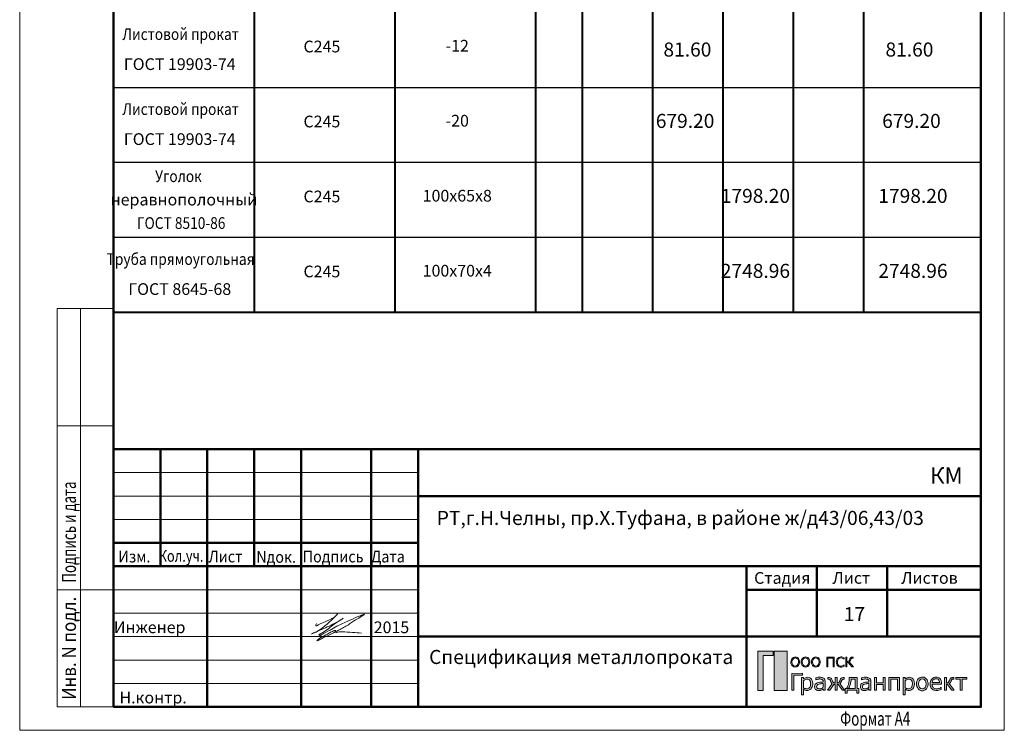
# Model space of a CAD drawing. Units: millimetres. Extents: x 448493 to 1547507, y -789541 to -133704.
# Drawn here: x 492872 to 513872, y -228804 to -213639 of the extents above; entities that cross this region are included whole.
import ezdxf
from ezdxf.enums import TextEntityAlignment as Align

# ---------------------------------------------------------------- set-up
doc = ezdxf.new("R2010")
doc.units = ezdxf.units.MM
doc.layers.get('0').update_dxf_attribs({"lineweight": 9})
doc.layers.add('Основные', color=7, linetype='Continuous', lineweight=35)
doc.layers.add('Текст', color=82, linetype='Continuous', lineweight=15)
doc.layers.add('Тонкие', color=7, linetype='Continuous', lineweight=15, true_color=0x906397)
doc.styles.add('GOST 2.304', font='CS_Gost2304.shx', dxfattribs={"width": 0.7, "oblique": 15, "height": 300})
doc.styles.add('VETAL1', font='gost.shx', dxfattribs={"oblique": 15})

# ---------------------------------------------------------------- blocks, each defined once
blk = doc.blocks.new('Эмблема ГП')
at = {"layer": 'Текст'}
h = blk.add_hatch(color=7, dxfattribs=at)
h.dxf.hatch_style = 1
h.paths.add_polyline_path([(371382, 48439), (371082, 48439), (371082, 47514), (371382, 47514)])
h.paths.add_polyline_path([(371058, 48331), (371058, 48440), (370700, 48440), (370700, 47514), (370823, 47514), (370823, 48331)])
h = blk.add_hatch(color=7, dxfattribs=at)
h.dxf.hatch_style = 1
edge = h.paths.add_edge_path()
edge.add_spline(control_points=[(371574, 48061), (371594, 48060), (371614, 48067), (371665, 48105), (371683, 48154), (371672, 48244), (371642, 48286), (371571, 48308), (371536, 48298), (371488, 48254), (371474, 48220), (371471, 48146), (371487, 48105), (371533, 48069), (371553, 48061), (371574, 48061)], knot_values=[0, 0, 0, 0, 0.55986, 0.55986, 1.739833, 1.739833, 2.919807, 2.919807, 3.803565, 3.803565, 4.687323, 4.687323, 5.720762, 5.720762, 6.283185, 6.283185, 6.283185, 6.283185], degree=3, periodic=0)
edge = h.paths.add_edge_path(flags=16)
edge.add_ellipse((371576, 48181), major_axis=(-1.6, -95.2), ratio=0.813658, start_angle=0, end_angle=360)
edge = h.paths.add_edge_path()
edge.add_spline(control_points=[(371814, 48061), (371834, 48060), (371854, 48067), (371906, 48105), (371923, 48154), (371912, 48244), (371883, 48286), (371811, 48308), (371776, 48298), (371728, 48254), (371714, 48220), (371711, 48146), (371727, 48105), (371773, 48069), (371793, 48061), (371814, 48061)], knot_values=[0, 0, 0, 0, 0.55986, 0.55986, 1.739833, 1.739833, 2.919807, 2.919807, 3.803565, 3.803565, 4.687323, 4.687323, 5.720762, 5.720762, 6.283185, 6.283185, 6.283185, 6.283185], degree=3, periodic=0)
edge = h.paths.add_edge_path(flags=16)
edge.add_ellipse((371816, 48181), major_axis=(-1.6, -95.2), ratio=0.813658, start_angle=0, end_angle=360)
edge = h.paths.add_edge_path()
edge.add_spline(control_points=[(372055, 48061), (372075, 48060), (372095, 48067), (372147, 48105), (372164, 48154), (372153, 48244), (372124, 48286), (372052, 48308), (372017, 48298), (371969, 48254), (371955, 48220), (371952, 48146), (371968, 48105), (372014, 48069), (372034, 48061), (372055, 48061)], knot_values=[0, 0, 0, 0, 0.55986, 0.55986, 1.739833, 1.739833, 2.919807, 2.919807, 3.803565, 3.803565, 4.687323, 4.687323, 5.720762, 5.720762, 6.283185, 6.283185, 6.283185, 6.283185], degree=3, periodic=0)
edge = h.paths.add_edge_path(flags=16)
edge.add_ellipse((372057, 48181), major_axis=(-1.6, -95.2), ratio=0.813658, start_angle=0, end_angle=360)
h = blk.add_hatch(color=7, dxfattribs=at)
h.dxf.hatch_style = 1
h.paths.add_polyline_path([(372342, 48272), (372462, 48272), (372462, 48065), (372491, 48065), (372491, 48297), (372313, 48297), (372313, 48065), (372342, 48065)])
edge = h.paths.add_edge_path()
edge.add_spline(control_points=[(372721, 48112), (372704, 48100), (372690, 48093), (372674, 48088), (372646, 48084), (372617, 48089), (372605, 48095), (372580, 48116), (372569, 48137), (372560, 48182), (372563, 48206), (372581, 48247), (372596, 48263), (372633, 48279), (372653, 48279), (372688, 48269), (372701, 48262), (372709, 48258)], knot_values=[2.26487, 2.26487, 2.26487, 2.26487, 2.641413, 2.641413, 3.29644, 3.29644, 3.767924, 3.767924, 4.498482, 4.498482, 5.22904, 5.22904, 5.959597, 5.959597, 6.690155, 6.690155, 7.194633, 7.194633, 7.194633, 7.194633], degree=3, periodic=0)
edge.add_spline(control_points=[(372709, 48258), (372712, 48256), (372714, 48255), (372717, 48253)], knot_values=[2.089633, 2.089633, 2.089633, 2.089633, 2.26487, 2.26487, 2.26487, 2.26487], degree=3, periodic=0)
edge.add_line((372721, 48250), (372721, 48280))
edge.add_spline(control_points=[(372721, 48280), (372709, 48287), (372688, 48297), (372635, 48308), (372600, 48298), (372552, 48254), (372538, 48220), (372536, 48146), (372552, 48105), (372597, 48069), (372618, 48061), (372638, 48061)], knot_values=[2.26487, 2.26487, 2.26487, 2.26487, 2.919807, 2.919807, 3.803565, 3.803565, 4.687323, 4.687323, 5.720762, 5.720762, 6.283185, 6.283185, 6.283185, 6.283185], degree=3, periodic=0)
edge.add_spline(control_points=[(372638, 48061), (372658, 48060), (372681, 48063), (372703, 48071), (372715, 48077), (372721, 48082)], knot_values=[6.283185, 6.283185, 6.283185, 6.283185, 6.843045, 6.843045, 7.195287, 7.195287, 7.195287, 7.195287], degree=3, periodic=0)
edge.add_line((372721, 48082), (372721, 48112))
edge = h.paths.add_edge_path()
edge.add_line((372789, 48171), (372813, 48171))
edge.add_line((372813, 48171), (372905, 48065))
edge.add_line((372905, 48065), (372943, 48065))
edge.add_line((372943, 48065), (372837, 48186))
edge.add_spline(control_points=[(372837, 48186), (372845, 48191), (372853, 48198), (372865, 48213), (372872, 48230), (372882, 48252), (372887, 48260), (372898, 48270), (372909, 48272), (372930, 48273)], knot_values=[0.05971, 0.05971, 0.05971, 0.05971, 0.076303, 0.076303, 0.153628, 0.153628, 0.20777, 0.20777, 0.301078, 0.301078, 0.301078, 0.301078], degree=3, periodic=0)
edge.add_line((372930, 48273), (372930, 48296))
edge.add_spline(control_points=[(372930, 48296), (372927, 48296), (372914, 48297), (372896, 48295), (372874, 48286), (372863, 48270), (372852, 48249), (372844, 48227), (372832, 48206), (372811, 48193), (372797, 48193), (372789, 48193)], knot_values=[0, 0, 0, 0, 10.303526, 38.395161, 52.810432, 80.831287, 94.441978, 123.735247, 149.160307, 168.23318, 192.20792, 192.20792, 192.20792, 192.20792], degree=3, periodic=0)
edge.add_line((372789, 48193), (372789, 48297))
edge.add_line((372789, 48297), (372760, 48297))
edge.add_line((372760, 48297), (372760, 48065))
edge.add_line((372760, 48065), (372789, 48065))
edge.add_line((372789, 48065), (372789, 48171))
h = blk.add_hatch(color=7, dxfattribs=at)
h.dxf.hatch_style = 1
h.paths.add_polyline_path([(371540, 47874), (371747, 47874), (371747, 47917), (371491, 47916), (371491, 47519), (371540, 47519)])
edge = h.paths.add_edge_path()
edge.add_line((371722, 47409), (371768, 47409))
edge.add_line((371768, 47409), (371768, 47536))
edge.add_spline(control_points=[(371768, 47536), (371773, 47534), (371779, 47532), (371787, 47528), (371801, 47523), (371812, 47519), (371824, 47516), (371842, 47513), (371857, 47512), (371905, 47519), (371946, 47547), (371973, 47602), (371989, 47647), (371983, 47708), (371978, 47732), (371965, 47767), (371955, 47784), (371898, 47832), (371834, 47824), (371795, 47803), (371778, 47792), (371768, 47784)], knot_values=[0, 0, 0, 0, 0.013071, 0.013071, 0.044836, 0.044836, 0.087607, 0.087607, 0.130379, 0.130379, 0.255847, 0.255847, 0.381315, 0.381315, 0.460946, 0.460946, 0.540577, 0.540577, 0.644707, 0.644707, 0.748837, 0.748837, 0.748837, 0.748837], degree=3, periodic=0)
edge.add_line((371768, 47784), (371768, 47817))
edge.add_line((371768, 47817), (371722, 47817))
edge.add_line((371722, 47817), (371722, 47409))
edge = h.paths.add_edge_path(flags=16)
edge.add_spline(control_points=[(371769, 47572), (371775, 47569), (371798, 47560), (371831, 47553), (371876, 47556), (371906, 47576), (371930, 47618), (371935, 47651), (371934, 47686), (371932, 47708), (371926, 47735), (371913, 47759), (371888, 47778), (371858, 47782), (371827, 47779), (371798, 47765), (371779, 47750), (371768, 47742)], knot_values=[0, 0, 0, 0, 21.114673, 75.669751, 96.329269, 158.391025, 171.033488, 241.107369, 252.3192, 278.313959, 306.296855, 334.333757, 359.928369, 396.747976, 420.437268, 454.007717, 492.871356, 492.871356, 492.871356, 492.871356], degree=3, periodic=0)
edge.add_line((371768, 47742), (371769, 47572))
edge = h.paths.add_edge_path()
edge.add_spline(control_points=[(372277, 47702), (372277, 47721), (372278, 47746), (372266, 47777), (372251, 47799), (372222, 47815), (372187, 47823), (372140, 47826), (372095, 47821), (372064, 47813), (372055, 47811)], knot_values=[0, 0, 0, 0, 0.088374, 0.11475, 0.156632, 0.209371, 0.264491, 0.325672, 0.428796, 0.475373, 0.475373, 0.475373, 0.475373], degree=3, periodic=0)
edge.add_spline(control_points=[(372055, 47811), (372055, 47811), (372054, 47811), (372054, 47811)], knot_values=[-0.000965, -0.000965, -0.000965, -0.000965, 0, 0, 0, 0], degree=3, periodic=0)
edge.add_line((372054, 47811), (372054, 47762))
edge.add_spline(control_points=[(372054, 47762), (372078, 47770), (372110, 47782), (372153, 47784), (372180, 47782), (372205, 47776), (372224, 47759), (372231, 47737), (372231, 47721), (372231, 47714)], knot_values=[0, 0, 0, 0, 75.062051, 100.972219, 130.017579, 155.663264, 176.296759, 201.082562, 223.69722, 223.69722, 223.69722, 223.69722], degree=3, periodic=0)
edge.add_spline(control_points=[(372231, 47714), (372204, 47712), (372157, 47709), (372091, 47698), (372045, 47669), (372030, 47632), (372027, 47603), (372031, 47573), (372045, 47544), (372069, 47523), (372096, 47512), (372125, 47510), (372154, 47513), (372185, 47523), (372210, 47537), (372225, 47548), (372231, 47553)], knot_values=[0, 0, 0, 0, 0.126628, 0.221475, 0.313792, 0.362159, 0.404202, 0.453698, 0.499685, 0.552722, 0.597176, 0.633917, 0.688868, 0.732985, 0.788012, 0.822442, 0.822442, 0.822442, 0.822442], degree=3, periodic=0)
edge.add_line((372231, 47553), (372231, 47519))
edge.add_line((372231, 47519), (372277, 47519))
edge.add_line((372277, 47519), (372277, 47702))
edge = h.paths.add_edge_path()
edge.add_spline(control_points=[(372509, 47686), (372504, 47686), (372494, 47687), (372476, 47694), (372458, 47710), (372448, 47734), (372438, 47760), (372428, 47785), (372409, 47804), (372386, 47815), (372363, 47817), (372347, 47817), (372340, 47817)], knot_values=[0, 0, 0, 0, 0.024773, 0.047701, 0.090694, 0.132101, 0.168416, 0.220642, 0.256442, 0.293294, 0.334365, 0.366995, 0.366995, 0.366995, 0.366995], degree=3, periodic=0)
edge.add_spline(control_points=[(372340, 47817), (372340, 47817), (372340, 47817), (372340, 47817)], knot_values=[-0.000292, -0.000292, -0.000292, -0.000292, 0, 0, 0, 0], degree=3, periodic=0)
edge.add_line((372340, 47817), (372340, 47778))
edge.add_spline(control_points=[(372340, 47778), (372345, 47778), (372356, 47778), (372372, 47776), (372387, 47768), (372396, 47755), (372401, 47743), (372406, 47727), (372411, 47711), (372423, 47693), (372433, 47682), (372441, 47677), (372444, 47675)], knot_values=[0, 0, 0, 0, 13.986187, 35.027275, 46.393164, 63.714628, 81.414131, 84.618554, 115.762278, 131.374607, 148.480025, 159.711609, 159.711609, 159.711609, 159.711609], degree=3, periodic=0)
edge.add_line((372444, 47675), (372330, 47519))
edge.add_line((372330, 47519), (372384, 47519))
edge.add_line((372384, 47519), (372484, 47656))
edge.add_line((372484, 47656), (372509, 47656))
edge.add_line((372509, 47656), (372509, 47519))
edge.add_line((372509, 47519), (372555, 47519))
edge.add_line((372555, 47519), (372555, 47656))
edge.add_line((372555, 47656), (372581, 47656))
edge.add_line((372581, 47656), (372680, 47519))
edge.add_line((372680, 47519), (372734, 47519))
edge.add_line((372734, 47519), (372621, 47675))
edge.add_spline(control_points=[(372621, 47675), (372624, 47677), (372632, 47682), (372642, 47693), (372653, 47711), (372659, 47727), (372664, 47743), (372668, 47755), (372677, 47768), (372692, 47776), (372708, 47778), (372720, 47778), (372724, 47778)], knot_values=[0, 0, 0, 0, 11.231584, 28.337002, 43.949331, 75.093055, 78.297479, 95.996981, 113.318445, 124.684335, 145.725423, 159.711609, 159.711609, 159.711609, 159.711609], degree=3, periodic=0)
edge.add_line((372724, 47778), (372724, 47817))
edge.add_spline(control_points=[(372724, 47817), (372724, 47817), (372724, 47817), (372724, 47817)], knot_values=[-0.000292, -0.000292, -0.000292, -0.000292, 0, 0, 0, 0], degree=3, periodic=0)
edge.add_spline(control_points=[(372724, 47817), (372717, 47817), (372701, 47817), (372678, 47815), (372655, 47804), (372637, 47785), (372626, 47760), (372617, 47734), (372606, 47710), (372589, 47694), (372571, 47687), (372560, 47686), (372555, 47686)], knot_values=[0, 0, 0, 0, 0.03263, 0.073701, 0.110552, 0.146352, 0.198579, 0.234894, 0.276301, 0.319294, 0.342221, 0.366931, 0.366931, 0.366931, 0.366931], degree=3, periodic=0)
edge.add_line((372555, 47686), (372555, 47817))
edge.add_line((372555, 47817), (372509, 47817))
edge.add_line((372509, 47817), (372509, 47686))
edge = h.paths.add_edge_path()
edge.add_spline(control_points=[(372826, 47559), (372835, 47575), (372856, 47616), (372874, 47679), (372884, 47736), (372886, 47767), (372886, 47779)], knot_values=[0, 0, 0, 0, 54.839877, 137.451577, 194.513435, 229.960014, 229.960014, 229.960014, 229.960014], degree=3, periodic=0)
edge.add_line((372886, 47779), (372981, 47779))
edge.add_line((372981, 47779), (372981, 47559))
edge.add_line((372981, 47559), (372749, 47559))
edge.add_line((372749, 47559), (372749, 47448))
edge.add_line((372749, 47448), (372792, 47448))
edge.add_line((372792, 47448), (372792, 47520))
edge.add_line((372792, 47520), (373021, 47520))
edge.add_line((373021, 47520), (373021, 47448))
edge.add_line((373021, 47448), (373063, 47448))
edge.add_line((373063, 47448), (373063, 47559))
edge.add_line((373063, 47559), (373028, 47559))
edge.add_line((373028, 47559), (373028, 47817))
edge.add_line((373028, 47817), (372843, 47817))
edge.add_spline(control_points=[(372843, 47817), (372841, 47781), (372839, 47733), (372823, 47662), (372808, 47610), (372788, 47573), (372781, 47559)], knot_values=[0, 0, 0, 0, 107.566142, 143.259779, 219.143404, 268.115186, 268.115186, 268.115186, 268.115186], degree=3, periodic=0)
edge.add_line((372781, 47559), (372826, 47559))
edge = h.paths.add_edge_path(flags=16)
edge.add_spline(control_points=[(372231, 47676), (372220, 47676), (372198, 47675), (372155, 47670), (372114, 47664), (372082, 47638), (372075, 47613), (372077, 47589), (372087, 47568), (372112, 47555), (372141, 47552), (372173, 47557), (372203, 47570), (372222, 47583), (372231, 47590)], knot_values=[0, 0, 0, 0, 0.049803, 0.105863, 0.202372, 0.240307, 0.292051, 0.316263, 0.353256, 0.39506, 0.441876, 0.489509, 0.542879, 0.596142, 0.596142, 0.596142, 0.596142], degree=3, periodic=0)
edge.add_spline(control_points=[(372231, 47590), (372231, 47590), (372231, 47590), (372231, 47590)], knot_values=[0.596142, 0.596142, 0.596142, 0.596142, 0.596579, 0.596579, 0.596579, 0.596579], degree=3, periodic=0)
edge.add_line((372231, 47590), (372231, 47676))
h = blk.add_hatch(color=7, dxfattribs=at)
h.dxf.hatch_style = 1
edge = h.paths.add_edge_path()
edge.add_spline(control_points=[(373351, 47702), (373351, 47721), (373351, 47746), (373340, 47777), (373325, 47799), (373296, 47815), (373261, 47823), (373214, 47826), (373169, 47821), (373138, 47813), (373129, 47811)], knot_values=[0, 0, 0, 0, 0.088374, 0.11475, 0.156632, 0.209371, 0.264491, 0.325672, 0.428796, 0.475373, 0.475373, 0.475373, 0.475373], degree=3, periodic=0)
edge.add_spline(control_points=[(373129, 47811), (373128, 47811), (373128, 47811), (373128, 47811)], knot_values=[-0.000965, -0.000965, -0.000965, -0.000965, 0, 0, 0, 0], degree=3, periodic=0)
edge.add_line((373128, 47811), (373128, 47762))
edge.add_spline(control_points=[(373128, 47762), (373152, 47770), (373184, 47782), (373227, 47784), (373254, 47782), (373279, 47776), (373297, 47759), (373305, 47737), (373305, 47721), (373304, 47714)], knot_values=[0, 0, 0, 0, 75.062051, 100.972219, 130.017579, 155.663264, 176.296759, 201.082562, 223.69722, 223.69722, 223.69722, 223.69722], degree=3, periodic=0)
edge.add_spline(control_points=[(373304, 47714), (373278, 47712), (373230, 47709), (373165, 47698), (373119, 47669), (373104, 47632), (373101, 47603), (373104, 47573), (373119, 47544), (373142, 47523), (373169, 47512), (373198, 47510), (373227, 47513), (373259, 47523), (373283, 47537), (373299, 47548), (373305, 47553)], knot_values=[0, 0, 0, 0, 0.126628, 0.221475, 0.313792, 0.362159, 0.404202, 0.453698, 0.499685, 0.552722, 0.597176, 0.633917, 0.688868, 0.732985, 0.788012, 0.822442, 0.822442, 0.822442, 0.822442], degree=3, periodic=0)
edge.add_line((373305, 47553), (373305, 47519))
edge.add_line((373305, 47519), (373351, 47519))
edge.add_line((373351, 47519), (373351, 47702))
edge = h.paths.add_edge_path(flags=16)
edge.add_spline(control_points=[(373305, 47590), (373295, 47583), (373277, 47570), (373246, 47557), (373215, 47552), (373186, 47555), (373161, 47568), (373151, 47589), (373149, 47613), (373156, 47638), (373187, 47664), (373229, 47670), (373272, 47675), (373294, 47676), (373305, 47676)], knot_values=[0, 0, 0, 0, 0.053263, 0.106633, 0.154266, 0.201083, 0.242886, 0.279879, 0.304091, 0.355835, 0.39377, 0.490279, 0.546339, 0.596142, 0.596142, 0.596142, 0.596142], degree=3, periodic=0)
edge.add_line((373305, 47676), (373305, 47590))
h.paths.add_polyline_path([(373485, 47655), (373638, 47655), (373638, 47519), (373684, 47519), (373684, 47817), (373638, 47817), (373638, 47694), (373485, 47694), (373485, 47817), (373437, 47817), (373437, 47519), (373485, 47519)])
h.paths.add_polyline_path([(373820, 47778), (373974, 47778), (373974, 47519), (374021, 47519), (374021, 47817), (373774, 47817), (373774, 47519), (373820, 47519)])
edge = h.paths.add_edge_path()
edge.add_line((374110, 47409), (374157, 47409))
edge.add_line((374157, 47409), (374157, 47536))
edge.add_spline(control_points=[(374157, 47536), (374161, 47534), (374167, 47532), (374175, 47528), (374189, 47523), (374200, 47519), (374213, 47516), (374231, 47513), (374245, 47512), (374294, 47519), (374335, 47547), (374362, 47602), (374377, 47647), (374371, 47708), (374366, 47732), (374354, 47767), (374343, 47784), (374287, 47832), (374222, 47824), (374183, 47803), (374166, 47792), (374157, 47784)], knot_values=[0, 0, 0, 0, 0.013071, 0.013071, 0.044836, 0.044836, 0.087607, 0.087607, 0.130379, 0.130379, 0.255847, 0.255847, 0.381315, 0.381315, 0.460946, 0.460946, 0.540577, 0.540577, 0.644707, 0.644707, 0.748837, 0.748837, 0.748837, 0.748837], degree=3, periodic=0)
edge.add_line((374157, 47784), (374157, 47817))
edge.add_line((374157, 47817), (374110, 47817))
edge.add_line((374110, 47817), (374110, 47409))
edge = h.paths.add_edge_path(flags=16)
edge.add_spline(control_points=[(374157, 47742), (374167, 47750), (374186, 47765), (374215, 47779), (374247, 47782), (374276, 47778), (374301, 47759), (374314, 47735), (374321, 47708), (374323, 47686), (374323, 47651), (374319, 47618), (374295, 47576), (374265, 47556), (374219, 47553), (374187, 47560), (374163, 47569), (374157, 47572)], knot_values=[0, 0, 0, 0, 38.863639, 72.434088, 96.12338, 132.942987, 158.537599, 186.574501, 214.557397, 240.552156, 251.763987, 321.837868, 334.480331, 396.542087, 417.201605, 471.756683, 492.871356, 492.871356, 492.871356, 492.871356], degree=3, periodic=0)
edge.add_line((374157, 47572), (374157, 47742))
edge = h.paths.add_edge_path()
edge.add_spline(control_points=[(374555, 47506), (374580, 47506), (374604, 47514), (374664, 47555), (374687, 47604), (374694, 47703), (374678, 47755), (374618, 47819), (374577, 47835), (374498, 47823), (374464, 47796), (374423, 47727), (374416, 47684), (374426, 47599), (374448, 47557), (374503, 47515), (374529, 47506), (374555, 47506)], knot_values=[0, 0, 0, 0, 0.491586, 0.491586, 1.47264, 1.47264, 2.453695, 2.453695, 3.259691, 3.259691, 4.065687, 4.065687, 4.871683, 4.871683, 5.753982, 5.753982, 6.283185, 6.283185, 6.283185, 6.283185], degree=3, periodic=0)
edge = h.paths.add_edge_path(flags=16)
edge.add_ellipse((374555, 47668), major_axis=(0, -118), ratio=0.773884, start_angle=0, end_angle=360)
edge = h.paths.add_edge_path()
edge.add_spline(control_points=[(375000, 47589), (374990, 47582), (374969, 47569), (374934, 47556), (374892, 47550), (374849, 47556), (374813, 47579), (374794, 47608), (374787, 47638), (374786, 47655), (374786, 47663)], knot_values=[0, 0, 0, 0, 0.055899, 0.115023, 0.176005, 0.254275, 0.312926, 0.369939, 0.415313, 0.452851, 0.452851, 0.452851, 0.452851], degree=3, periodic=0)
edge.add_line((374786, 47663), (375007, 47663))
edge.add_spline(control_points=[(375007, 47663), (375007, 47673), (375006, 47697), (375004, 47730), (374993, 47764), (374974, 47793), (374942, 47816), (374909, 47824), (374871, 47826), (374829, 47821), (374784, 47793), (374753, 47752), (374740, 47708), (374737, 47663), (374741, 47623), (374753, 47586), (374775, 47553), (374808, 47529), (374849, 47515), (374895, 47510), (374948, 47518), (374982, 47531), (375001, 47538)], knot_values=[0, 0, 0, 0, 0.045589, 0.112205, 0.157009, 0.210401, 0.272415, 0.33534, 0.36835, 0.452653, 0.53005, 0.609062, 0.688086, 0.745784, 0.82041, 0.871332, 0.931109, 0.999799, 1.05962, 1.136136, 1.216095, 1.307514, 1.307514, 1.307514, 1.307514], degree=3, periodic=0)
edge.add_line((375001, 47538), (375000, 47589))
edge = h.paths.add_edge_path(flags=16)
edge.add_spline(control_points=[(374786, 47699), (374786, 47705), (374788, 47719), (374796, 47742), (374815, 47768), (374845, 47785), (374885, 47790), (374918, 47784), (374942, 47764), (374958, 47738), (374960, 47713), (374961, 47699)], knot_values=[0, 0, 0, 0, 0.028308, 0.065695, 0.113686, 0.175408, 0.223887, 0.302677, 0.322209, 0.369603, 0.437944, 0.437944, 0.437944, 0.437944], degree=3, periodic=0)
edge.add_line((374961, 47699), (374786, 47699))
edge = h.paths.add_edge_path()
edge.add_spline(control_points=[(375188, 47675), (375191, 47677), (375199, 47682), (375209, 47693), (375220, 47711), (375226, 47727), (375231, 47743), (375236, 47755), (375245, 47768), (375260, 47776), (375275, 47778), (375287, 47778), (375292, 47778)], knot_values=[0, 0, 0, 0, 11.231584, 28.337002, 43.949331, 75.093055, 78.297479, 95.996981, 113.318445, 124.684335, 145.725423, 159.711609, 159.711609, 159.711609, 159.711609], degree=3, periodic=0)
edge.add_line((375292, 47778), (375292, 47817))
edge.add_spline(control_points=[(375292, 47817), (375292, 47817), (375292, 47817), (375292, 47817)], knot_values=[-0.000292, -0.000292, -0.000292, -0.000292, 0, 0, 0, 0], degree=3, periodic=0)
edge.add_spline(control_points=[(375292, 47817), (375285, 47817), (375269, 47817), (375245, 47815), (375223, 47804), (375204, 47785), (375193, 47760), (375184, 47734), (375174, 47710), (375156, 47694), (375138, 47687), (375128, 47686), (375123, 47686)], knot_values=[0, 0, 0, 0, 0.03263, 0.073701, 0.110552, 0.146352, 0.198579, 0.234894, 0.276301, 0.319294, 0.342221, 0.366931, 0.366931, 0.366931, 0.366931], degree=3, periodic=0)
edge.add_line((375123, 47686), (375123, 47817))
edge.add_line((375123, 47817), (375077, 47817))
edge.add_line((375077, 47817), (375077, 47519))
edge.add_line((375077, 47519), (375123, 47519))
edge.add_line((375123, 47519), (375123, 47656))
edge.add_line((375123, 47656), (375148, 47656))
edge.add_line((375148, 47656), (375248, 47519))
edge.add_line((375248, 47519), (375302, 47519))
edge.add_line((375302, 47519), (375188, 47675))
h.paths.add_polyline_path([(375492, 47778), (375598, 47778), (375598, 47817), (375339, 47817), (375339, 47778), (375446, 47778), (375446, 47519), (375492, 47519)])
at = {"layer": 'Текст', "color": 7}
for p, q in [((372721, 48280), (372721, 48250)), ((372930, 48296), (372930, 48273)), ((372721, 48112), (372721, 48082)), ((372340, 47817), (372340, 47778)), ((372555, 47817), (372555, 47686)), ((372724, 47817), (372724, 47778)), ((372843, 47817), (373028, 47817)), ((373028, 47817), (373028, 47559)), ((373437, 47817), (373437, 47519)), ((373437, 47817), (373485, 47817)), ((373485, 47817), (373485, 47694)), ((373638, 47817), (373638, 47694)), ((373638, 47817), (373684, 47817)), ((373684, 47817), (373684, 47519)), ((373774, 47817), (373774, 47519)), ((373774, 47817), (374021, 47817)), ((374021, 47817), (374021, 47519)), ((375123, 47817), (375123, 47686)), ((375292, 47817), (375292, 47778)), ((375339, 47817), (375339, 47778)), ((375339, 47817), (375598, 47817)), ((375598, 47817), (375598, 47778)), ((371769, 47572), (371768, 47742)), ((372231, 47676), (372231, 47590)), ((372277, 47702), (372277, 47519)), ((372981, 47779), (372886, 47779)), ((372981, 47559), (372981, 47779)), ((373305, 47676), (373305, 47590)), ((373351, 47702), (373351, 47519)), ((373485, 47694), (373638, 47694)), ((373485, 47655), (373485, 47519)), ((373485, 47655), (373638, 47655)), ((373638, 47655), (373638, 47519)), ((373820, 47519), (373820, 47778)), ((373820, 47778), (373974, 47778)), ((373974, 47778), (373974, 47519)), ((374157, 47572), (374157, 47742)), ((374786, 47699), (374961, 47699)), ((375007, 47663), (374786, 47663)), ((375000, 47589), (375001, 47538)), ((375339, 47778), (375446, 47778)), ((375446, 47778), (375446, 47519)), ((375492, 47778), (375598, 47778)), ((375492, 47778), (375492, 47519)), ((372231, 47519), (372231, 47553)), ((372277, 47519), (372231, 47519)), ((372749, 47448), (372749, 47559)), ((372749, 47559), (372981, 47559)), ((372792, 47448), (372749, 47448)), ((373021, 47520), (372792, 47520)), ((372792, 47520), (372792, 47448)), ((373021, 47448), (373021, 47520)), ((373063, 47448), (373021, 47448)), ((373028, 47559), (373063, 47559)), ((373063, 47559), (373063, 47448)), ((373305, 47519), (373305, 47553)), ((373351, 47519), (373305, 47519)), ((373437, 47519), (373485, 47519)), ((373638, 47519), (373684, 47519)), ((373774, 47519), (373820, 47519)), ((373974, 47519), (374021, 47519)), ((375446, 47519), (375492, 47519))]:
    blk.add_line(p, q, dxfattribs=at)
for points in [[(370700, 48440), (371058, 48440), (371058, 48331), (370823, 48331), (370823, 47514), (370700, 47514), (370700, 48440)], [(372760, 48297), (372789, 48297), (372789, 48193)], [(372760, 48297), (372760, 48065), (372789, 48065), (372789, 48171)], [(372837, 48186), (372943, 48065), (372905, 48065), (372813, 48171), (372789, 48171)], [(371768, 47784), (371768, 47817), (371722, 47817), (371722, 47409), (371768, 47409), (371768, 47536)], [(372509, 47686), (372509, 47817)], [(372509, 47817), (372555, 47817)], [(374157, 47784), (374157, 47817), (374110, 47817), (374110, 47409), (374157, 47409), (374157, 47536)], [(375077, 47519), (375077, 47817)], [(375077, 47817), (375123, 47817)], [(372054, 47811), (372054, 47762)], [(372444, 47675), (372330, 47519), (372384, 47519)], [(372384, 47519), (372484, 47656), (372509, 47656), (372509, 47519), (372555, 47519)], [(372680, 47519), (372581, 47656), (372555, 47656), (372555, 47519), (372509, 47519)], [(372621, 47675), (372734, 47519), (372680, 47519)], [(373128, 47811), (373128, 47762)], [(375248, 47519), (375148, 47656), (375123, 47656), (375123, 47519), (375077, 47519)], [(375188, 47675), (375302, 47519), (375247, 47519)]]:
    blk.add_lwpolyline(points, dxfattribs=at)
for points in [[(371082, 48439), (371382, 48439), (371382, 47514), (371082, 47514)], [(372313, 48065), (372313, 48297), (372491, 48297), (372491, 48065), (372462, 48065), (372462, 48272), (372342, 48272), (372342, 48065)], [(371491, 47519), (371491, 47916), (371747, 47917), (371747, 47874), (371540, 47874), (371540, 47519)]]:
    blk.add_lwpolyline(points, close=True, dxfattribs=at)
for centre, major_axis, ratio in [((371576, 48181), (-1.6, -95.2), 0.813658), ((371816, 48181), (-1.6, -95.2), 0.813658), ((372057, 48181), (-1.6, -95.2), 0.813658), ((374555, 47668), (0, -118), 0.773884)]:
    blk.add_ellipse(centre, major_axis=major_axis, ratio=ratio, dxfattribs=at)
for points, knots in [([(371574, 48061), (371594, 48060), (371614, 48067), (371665, 48105), (371683, 48154), (371672, 48244), (371642, 48286), (371571, 48308), (371536, 48298), (371488, 48254), (371474, 48220), (371471, 48146), (371487, 48105), (371533, 48069), (371553, 48061), (371574, 48061)], [0, 0, 0, 0, 0.55986, 0.55986, 1.739833, 1.739833, 2.919807, 2.919807, 3.803565, 3.803565, 4.687323, 4.687323, 5.720762, 5.720762, 6.283185, 6.283185, 6.283185, 6.283185]), ([(371814, 48061), (371834, 48060), (371854, 48067), (371906, 48105), (371923, 48154), (371912, 48244), (371883, 48286), (371811, 48308), (371776, 48298), (371728, 48254), (371714, 48220), (371711, 48146), (371727, 48105), (371773, 48069), (371793, 48061), (371814, 48061)], [0, 0, 0, 0, 0.55986, 0.55986, 1.739833, 1.739833, 2.919807, 2.919807, 3.803565, 3.803565, 4.687323, 4.687323, 5.720762, 5.720762, 6.283185, 6.283185, 6.283185, 6.283185]), ([(372055, 48061), (372075, 48060), (372095, 48067), (372147, 48105), (372164, 48154), (372153, 48244), (372124, 48286), (372052, 48308), (372017, 48298), (371969, 48254), (371955, 48220), (371952, 48146), (371968, 48105), (372014, 48069), (372034, 48061), (372055, 48061)], [0, 0, 0, 0, 0.55986, 0.55986, 1.739833, 1.739833, 2.919807, 2.919807, 3.803565, 3.803565, 4.687323, 4.687323, 5.720762, 5.720762, 6.283185, 6.283185, 6.283185, 6.283185]), ([(372721, 48280), (372709, 48287), (372688, 48297), (372635, 48308), (372600, 48298), (372552, 48254), (372538, 48220), (372536, 48146), (372552, 48105), (372597, 48069), (372618, 48061), (372638, 48061), (372658, 48060), (372681, 48063), (372703, 48071), (372715, 48077), (372721, 48082)], [2.26487, 2.26487, 2.26487, 2.26487, 2.919807, 2.919807, 3.803565, 3.803565, 4.687323, 4.687323, 5.720762, 5.720762, 6.283185, 6.283185, 6.283185, 6.843045, 6.843045, 7.195287, 7.195287, 7.195287, 7.195287]), ([(372721, 48250), (372720, 48251), (372718, 48252), (372717, 48253), (372714, 48255), (372712, 48256), (372709, 48258), (372701, 48262), (372688, 48269), (372653, 48279), (372633, 48279), (372596, 48263), (372581, 48247), (372563, 48206), (372560, 48182), (372569, 48137), (372580, 48116), (372605, 48095), (372617, 48089), (372646, 48084), (372674, 48088), (372690, 48093), (372704, 48100), (372722, 48112)], [1.97865, 1.97865, 1.97865, 1.97865, 2.089633, 2.089633, 2.089633, 2.26487, 2.26487, 2.26487, 2.769349, 2.769349, 3.499906, 3.499906, 4.230464, 4.230464, 4.961021, 4.961021, 5.691579, 5.691579, 6.163064, 6.163064, 6.818091, 6.818091, 7.195287, 7.195287, 7.195287, 7.195287]), ([(372837, 48186), (372845, 48191), (372853, 48198), (372865, 48213), (372872, 48230), (372882, 48252), (372887, 48260), (372898, 48270), (372909, 48272), (372930, 48273), (372930, 48273), (372930, 48273), (372930, 48273)], [0.0597104, 0.0597104, 0.0597104, 0.0597104, 0.0763032, 0.0763032, 0.1536279, 0.1536279, 0.2077701, 0.2077701, 0.3010776, 0.3010776, 0.3010776, 0.3012272, 0.3012272, 0.3012272, 0.3012272]), ([(371768, 47784), (371778, 47792), (371795, 47803), (371834, 47824), (371898, 47832), (371955, 47784), (371965, 47767), (371978, 47732), (371983, 47708), (371989, 47647), (371973, 47602), (371946, 47547), (371905, 47519), (371857, 47512), (371842, 47513), (371824, 47516), (371812, 47519), (371801, 47523), (371787, 47528), (371779, 47532), (371773, 47534), (371768, 47536)], [0, 0, 0, 0, 0.1041301, 0.1041301, 0.2082602, 0.2082602, 0.2878914, 0.2878914, 0.3675227, 0.3675227, 0.4929907, 0.4929907, 0.6184587, 0.6184587, 0.6612302, 0.6612302, 0.7040018, 0.7040018, 0.7357664, 0.7357664, 0.7488373, 0.7488373, 0.7488373, 0.7488373]), ([(372054, 47811), (372054, 47811), (372055, 47811), (372055, 47811), (372064, 47813), (372095, 47821), (372140, 47826), (372187, 47823), (372222, 47815), (372251, 47799), (372266, 47777), (372278, 47746), (372277, 47721), (372277, 47702)], [-0.0009647, -0.0009647, -0.0009647, -0.0009647, 0, 0, 0, 0.0465768, 0.1497006, 0.2108816, 0.2660018, 0.3187413, 0.3606228, 0.3869987, 0.4753728, 0.4753728, 0.4753728, 0.4753728]), ([(372340, 47817), (372340, 47817), (372340, 47817), (372340, 47817), (372347, 47817), (372363, 47817), (372386, 47815), (372409, 47804), (372428, 47785), (372438, 47760), (372448, 47734), (372458, 47710), (372476, 47694), (372494, 47687), (372504, 47686), (372509, 47686)], [-0.0002916, -0.0002916, -0.0002916, -0.0002916, 0, 0, 0, 0.0326298, 0.0737011, 0.1105524, 0.1463525, 0.1985792, 0.2348941, 0.2763009, 0.3192936, 0.3422213, 0.3669948, 0.3669948, 0.3669948, 0.3669948]), ([(372724, 47817), (372724, 47817), (372724, 47817), (372724, 47817), (372717, 47817), (372701, 47817), (372678, 47815), (372655, 47804), (372637, 47785), (372626, 47760), (372617, 47734), (372606, 47710), (372589, 47694), (372571, 47687), (372560, 47686), (372555, 47686)], [-0.0002916, -0.0002916, -0.0002916, -0.0002916, 0, 0, 0, 0.0326298, 0.0737011, 0.1105524, 0.1463525, 0.1985792, 0.2348941, 0.2763009, 0.3192936, 0.3422213, 0.3669948, 0.3669948, 0.3669948, 0.3669948]), ([(373128, 47811), (373128, 47811), (373128, 47811), (373129, 47811), (373138, 47813), (373169, 47821), (373214, 47826), (373261, 47823), (373296, 47815), (373325, 47799), (373340, 47777), (373351, 47746), (373351, 47721), (373351, 47702)], [-0.0009647, -0.0009647, -0.0009647, -0.0009647, 0, 0, 0, 0.0465768, 0.1497006, 0.2108816, 0.2660018, 0.3187413, 0.3606228, 0.3869987, 0.4753728, 0.4753728, 0.4753728, 0.4753728]), ([(374157, 47784), (374166, 47792), (374183, 47803), (374222, 47824), (374287, 47832), (374343, 47784), (374354, 47767), (374366, 47732), (374371, 47708), (374377, 47647), (374362, 47602), (374335, 47547), (374294, 47519), (374245, 47512), (374231, 47513), (374213, 47516), (374200, 47519), (374189, 47523), (374175, 47528), (374167, 47532), (374161, 47534), (374157, 47536)], [0, 0, 0, 0, 0.1041301, 0.1041301, 0.2082602, 0.2082602, 0.2878914, 0.2878914, 0.3675227, 0.3675227, 0.4929907, 0.4929907, 0.6184587, 0.6184587, 0.6612302, 0.6612302, 0.7040018, 0.7040018, 0.7357664, 0.7357664, 0.7488373, 0.7488373, 0.7488373, 0.7488373]), ([(374555, 47506), (374580, 47506), (374604, 47514), (374664, 47555), (374687, 47604), (374694, 47703), (374678, 47755), (374618, 47819), (374577, 47835), (374498, 47823), (374464, 47796), (374423, 47727), (374416, 47684), (374426, 47599), (374448, 47557), (374503, 47515), (374529, 47506), (374555, 47506)], [0, 0, 0, 0, 0.491586, 0.491586, 1.47264, 1.47264, 2.453695, 2.453695, 3.259691, 3.259691, 4.065687, 4.065687, 4.871683, 4.871683, 5.753982, 5.753982, 6.283185, 6.283185, 6.283185, 6.283185]), ([(375007, 47663), (375007, 47673), (375006, 47697), (375004, 47730), (374993, 47764), (374974, 47793), (374942, 47816), (374909, 47824), (374871, 47826), (374829, 47821), (374784, 47793), (374753, 47752), (374740, 47708), (374737, 47663), (374741, 47623), (374753, 47586), (374775, 47553), (374808, 47529), (374849, 47515), (374895, 47510), (374948, 47518), (374982, 47531), (375001, 47538)], [0, 0, 0, 0, 0.045589, 0.112205, 0.157009, 0.210401, 0.272415, 0.33534, 0.36835, 0.452653, 0.53005, 0.609062, 0.688086, 0.745784, 0.82041, 0.871332, 0.931109, 0.999799, 1.05962, 1.136136, 1.216095, 1.307514, 1.307514, 1.307514, 1.307514]), ([(375292, 47817), (375292, 47817), (375292, 47817), (375292, 47817), (375285, 47817), (375269, 47817), (375245, 47815), (375223, 47804), (375204, 47785), (375193, 47760), (375184, 47734), (375174, 47710), (375156, 47694), (375138, 47687), (375128, 47686), (375123, 47686)], [-0.0002916, -0.0002916, -0.0002916, -0.0002916, 0, 0, 0, 0.0326298, 0.0737011, 0.1105524, 0.1463525, 0.1985792, 0.2348941, 0.2763009, 0.3192936, 0.3422213, 0.3669948, 0.3669948, 0.3669948, 0.3669948]), ([(372231, 47714), (372204, 47712), (372157, 47709), (372091, 47698), (372045, 47669), (372030, 47632), (372027, 47603), (372031, 47573), (372045, 47544), (372069, 47523), (372096, 47512), (372125, 47510), (372154, 47513), (372185, 47523), (372210, 47537), (372225, 47548), (372231, 47553)], [0, 0, 0, 0, 0.1266282, 0.2214746, 0.3137919, 0.3621595, 0.4042016, 0.4536975, 0.4996855, 0.5527216, 0.5971757, 0.633917, 0.6888684, 0.7329852, 0.7880117, 0.8224423, 0.8224423, 0.8224423, 0.8224423]), ([(372231, 47676), (372220, 47676), (372198, 47675), (372155, 47670), (372114, 47664), (372082, 47638), (372075, 47613), (372077, 47589), (372087, 47568), (372112, 47555), (372141, 47552), (372173, 47557), (372203, 47570), (372222, 47583), (372231, 47590), (372231, 47590), (372231, 47590), (372231, 47590)], [0, 0, 0, 0, 0.0498035, 0.1058634, 0.2023719, 0.2403074, 0.2920513, 0.3162633, 0.3532558, 0.3950595, 0.4418759, 0.4895088, 0.542879, 0.5961421, 0.5961421, 0.5961421, 0.596579, 0.596579, 0.596579, 0.596579]), ([(373304, 47714), (373278, 47712), (373230, 47709), (373165, 47698), (373119, 47669), (373104, 47632), (373101, 47603), (373104, 47573), (373119, 47544), (373142, 47523), (373169, 47512), (373198, 47510), (373227, 47513), (373259, 47523), (373283, 47537), (373299, 47548), (373305, 47553)], [0, 0, 0, 0, 0.1266282, 0.2214746, 0.3137919, 0.3621595, 0.4042016, 0.4536975, 0.4996855, 0.5527216, 0.5971757, 0.633917, 0.6888684, 0.7329852, 0.7880117, 0.8224423, 0.8224423, 0.8224423, 0.8224423]), ([(373305, 47676), (373294, 47676), (373272, 47675), (373229, 47670), (373187, 47664), (373156, 47638), (373149, 47613), (373151, 47589), (373161, 47568), (373186, 47555), (373215, 47552), (373246, 47557), (373277, 47570), (373295, 47583), (373305, 47590), (373305, 47590), (373305, 47590), (373305, 47590)], [0, 0, 0, 0, 0.0498035, 0.1058634, 0.2023719, 0.2403074, 0.2920513, 0.3162633, 0.3532558, 0.3950595, 0.4418759, 0.4895088, 0.542879, 0.5961421, 0.5961421, 0.5961421, 0.596579, 0.596579, 0.596579, 0.596579]), ([(374961, 47699), (374960, 47713), (374958, 47738), (374942, 47764), (374918, 47784), (374885, 47790), (374845, 47785), (374815, 47768), (374796, 47742), (374788, 47719), (374786, 47705), (374786, 47699), (374786, 47699), (374786, 47699), (374786, 47699)], [0, 0, 0, 0, 0.0683411, 0.1157352, 0.1352668, 0.214057, 0.2625361, 0.3242582, 0.3722489, 0.4096357, 0.4379442, 0.4379442, 0.4379442, 0.4381016, 0.4381016, 0.4381016, 0.4381016]), ([(374786, 47663), (374786, 47655), (374787, 47638), (374794, 47608), (374813, 47579), (374849, 47556), (374892, 47550), (374934, 47556), (374969, 47569), (374990, 47582), (375000, 47589)], [0, 0, 0, 0, 0.0375374, 0.0829117, 0.1399252, 0.1985761, 0.2768461, 0.3378274, 0.396952, 0.4528507, 0.4528507, 0.4528507, 0.4528507])]:
    blk.add_open_spline(points, degree=3, knots=knots, dxfattribs=at)
for points in [[(372789, 48193), (372812, 48195), (372829, 48205), (372843, 48226), (372855, 48253), (372861, 48265), (372879, 48287), (372892, 48293), (372920, 48297), (372930, 48296)], [(372843, 47817), (372833, 47710), (372826, 47675), (372802, 47603), (372781, 47559)], [(371768, 47742), (371800, 47764), (371831, 47778), (371854, 47781), (371890, 47774), (371911, 47759), (371925, 47734), (371932, 47707), (371934, 47681), (371934, 47670), (371921, 47601), (371914, 47591), (371862, 47556), (371842, 47555), (371788, 47564), (371769, 47572)], [(372054, 47762), (372126, 47782), (372152, 47784), (372181, 47781), (372206, 47773), (372221, 47759), (372230, 47736), (372231, 47714)], [(372340, 47778), (372354, 47778), (372375, 47774), (372385, 47769), (372395, 47755), (372402, 47739), (372403, 47736), (372414, 47707), (372423, 47693), (372434, 47681), (372444, 47675)], [(372724, 47778), (372710, 47778), (372689, 47774), (372680, 47769), (372669, 47755), (372662, 47739), (372661, 47736), (372650, 47707), (372642, 47693), (372630, 47681), (372621, 47675)], [(372886, 47779), (372884, 47744), (372875, 47687), (372851, 47608), (372826, 47559)], [(373128, 47762), (373200, 47782), (373226, 47784), (373255, 47781), (373279, 47773), (373295, 47759), (373304, 47736), (373304, 47714)], [(374157, 47742), (374188, 47764), (374219, 47778), (374242, 47781), (374279, 47774), (374299, 47759), (374313, 47734), (374320, 47707), (374323, 47681), (374323, 47670), (374309, 47601), (374303, 47591), (374251, 47556), (374230, 47555), (374176, 47564), (374157, 47572)], [(375292, 47778), (375278, 47778), (375257, 47774), (375247, 47769), (375237, 47755), (375230, 47739), (375229, 47736), (375217, 47707), (375209, 47693), (375197, 47681), (375188, 47675)]]:
    blk.add_spline(points, degree=3, dxfattribs=at)
blk = doc.blocks.new('штамп2')
at = {"lineweight": 9}
blk.add_spline([(6477, -980), (6459, -1011), (6459, -1027), (6508, -1014), (6657, -949), (6843, -852), (6893, -815), (6921, -779), (6912, -787), (6899, -803), (6784, -921), (6542, -1118), (6430, -1180), (6365, -1203), (6439, -1171), (6629, -1089), (6950, -932), (6995, -906), (7021, -887), (7039, -872), (7015, -887), (6844, -1001), (6609, -1173), (6548, -1208), (6532, -1220), (6526, -1229), (6534, -1232), (6547, -1224), (6550, -1225), (6551, -1228), (6548, -1239), (6561, -1238), (6583, -1224), (6762, -1124), (6909, -1039), (7156, -927), (7360, -836), (7458, -797), (7478, -788), (7494, -784), (7484, -794), (7346, -883), (7178, -993), (6976, -1110), (6839, -1180), (6721, -1240), (6602, -1298), (6509, -1343), (6484, -1350), (6516, -1317), (6609, -1264), (6739, -1189), (6817, -1150), (6879, -1137), (6883, -1152), (6883, -1173), (6930, -1169), (7023, -1160), (7242, -1172), (7432, -1190)], degree=3, dxfattribs=at)
at = {"layer": 'Основные', "color": 0, "lineweight": 50, "ltscale": 100}
for p, q in [((20643, 2738), (2143, 2738)), ((2143, 2738), (2143, -2762)), ((3143, 2738), (3143, 238)), ((4143, 2738), (4143, -2762)), ((5143, 2738), (5143, 238)), ((6143, 2738), (6143, -2762)), ((7643, 2738), (7643, -2762)), ((8643, 2738), (8643, -2762)), ((8643, 1738), (20643, 1738)), ((8643, 738), (2143, 738)), ((8643, 238), (2143, 238)), ((8643, 238), (20643, 238)), ((15643, 238), (15643, -2762)), ((17143, 238), (17143, -1262)), ((18643, 238), (18643, -1262)), ((15643, -262), (20643, -262)), ((8643, -1262), (20643, -1262))]:
    blk.add_line(p, q, dxfattribs=at)
at = {"layer": 'Тонкие', "color": 0}
for p, q in [((8643, 2238), (2143, 2238)), ((8643, 1738), (2143, 1738)), ((8643, 1238), (2143, 1238)), ((8643, -262), (2143, -262)), ((8643, -762), (2143, -762)), ((8643, -1262), (2143, -1262)), ((8643, -1762), (2143, -1762)), ((8643, -2262), (2143, -2262))]:
    blk.add_line(p, q, dxfattribs=at)
at = {"layer": 'Основные', "color": 0, "xscale": 0.9090909090909091, "yscale": 0.9090909090909091, "zscale": 0.9090909090909091}
blk.add_blockref('Эмблема ГП', (-321111, -45606), dxfattribs=at)
at = {"layer": 'Текст', "color": 0, "style": 'VETAL1', "oblique": 15}
for s, height, p in [('КМ', 350, (19907, 2176)), ('Стадия', 250, (16407, -10)), ('Лист', 250, (17881, -10)), ('Листов', 250, (19547, -10))]:
    blk.add_text(s, height=height, dxfattribs=at).set_placement(p, align=Align.MIDDLE_CENTER)
for s, height, p in [('РТ,г.Н.Челны, пр.Х.Туфана, в районе ж/д43/06,43/03', 300, (9039, 1120)), ('Инженер', 250, (2151, -1188)), ('2015', 250, (7694, -1188)), ('Н.контр.', 250, (2271, -2688))]:
    blk.add_text(s, height=height, dxfattribs=at).set_placement(p)
for s, width, p in [('Изм.', 0.9, (2247, 321)), ('Кол.уч.', 0.8, (3107, 335)), ('Лист', 0.9, (4171, 321)), ('Nдок.', 0.9, (5190, 313)), ('Подпись', 0.9, (6179, 321)), ('Дата', 0.9, (7637, 321))]:
    blk.add_text(s, height=250, dxfattribs=dict(at, width=width)).set_placement(p)

msp = doc.modelspace()

# ---------------------------------------------------------------- linework, layer by layer
at = {"color": 0, "lineweight": 40}
for p, q in [((497872.5, -200482.9), (497872.5, -219882.9)), ((500872.5, -200482.9), (500872.5, -219882.9)), ((503872.5, -200482.9), (503872.5, -219882.9)), ((504872.5, -200482.9), (504872.5, -219882.9)), ((510872.5, -200482.9), (510872.5, -219882.9)), ((506372.5, -201282.9), (506372.5, -219882.9)), ((507872.5, -201282.9), (507872.5, -219882.9)), ((509372.5, -201282.9), (509372.5, -219882.9)), ((494872.5, -219882.9), (513372.5, -219882.9))]:
    msp.add_line(p, q, dxfattribs=at)
at = {"color": 0}
for p, q in [((494872.5, -219803.5), (493672.5, -219803.5)), ((493672.5, -228303.5), (493672.5, -219803.5)), ((494172.5, -228303.5), (494172.5, -219803.5)), ((494872.5, -222303.5), (493672.5, -222303.5)), ((494872.5, -225803.5), (493672.5, -225803.5)), ((494872.5, -228303.5), (493672.5, -228303.5))]:
    msp.add_line(p, q, dxfattribs=at)
msp.add_lwpolyline([(492872.5, -228803.5), (513872.5, -228803.5), (513872.5, -199103.5), (492872.5, -199103.5)], close=True, dxfattribs=at)
at = {"color": 0, "lineweight": 50}
msp.add_lwpolyline([(494872.5, -228303.5), (513372.5, -228303.5), (513372.5, -199603.5), (494872.5, -199603.5)], close=True, dxfattribs=at)
at = {"layer": 'Основные', "color": 0, "lineweight": 25}
for p, q in [((494872.5, -215082.9), (513372.5, -215082.9)), ((494872.5, -216682.9), (513372.5, -216682.9)), ((494872.5, -218282.9), (513372.5, -218282.9))]:
    msp.add_line(p, q, dxfattribs=at)

# ---------------------------------------------------------------- block references
at = {"color": 0}
msp.add_blockref('штамп2', (492729.3, -225541.7), dxfattribs=at)

# ---------------------------------------------------------------- texts
at = {"color": 0, "lineweight": 13, "style": 'VETAL1', "width": 0.86}
for s, p in [('Листовой прокат', (496304, -213947.2)), ('Листовой прокат', (496304, -215547.2)), ('Уголок', (496258.8, -216978.8)), ('ГОСТ 8510-86', (496316.3, -217978.8)), ('Труба прямоугольная', (496304, -218747.2))]:
    msp.add_text(s, height=250, dxfattribs=at).set_placement(p, align=Align.MIDDLE_CENTER)
at = {"color": 0, "lineweight": 13, "style": 'VETAL1'}
for s, p in [('С245', (499317.9, -214212)), ('-12', (502204.9, -214195.5)), ('ГОСТ 19903-74', (496285.8, -214587.6)), ('-20', (502204.9, -215795.5)), ('С245', (499317.9, -215812)), ('ГОСТ 19903-74', (496285.8, -216187.6)), ('неравнополочный', (496376.7, -217478.8)), ('С245', (499317.9, -217412)), ('100х65х8', (502204.9, -217395.5)), ('С245', (499317.9, -219012)), ('100х70х4', (502204.9, -218995.5)), ('ГОСТ 8645-68', (496285.8, -219387.6))]:
    msp.add_text(s, height=250, dxfattribs=at).set_placement(p, align=Align.MIDDLE_CENTER)
at = {"color": 0, "style": 'GOST 2.304', "oblique": 15, "width": 0.7}
msp.add_text('Подпись и дата', height=300, rotation=90, dxfattribs=at).set_placement((494072.5, -225653.5))
at = {"color": 0, "style": 'GOST 2.304', "oblique": 15, "width": 0.987654}
msp.add_text('Инв. N подл.', height=300, rotation=90, dxfattribs=at).set_placement((494072.5, -228153.5), (494072.5, -225953.5), align=Align.FIT)
at = {"color": 0, "linetype": 'Continuous', "style": 'VETAL1', "oblique": 15}
for s, p in [('17', (510676, -226324)), ('Спецификация металлопроката', (504848.6, -227238.3))]:
    msp.add_text(s, height=300, dxfattribs=at).set_placement(p, align=Align.MIDDLE_CENTER)
at = {"color": 0, "style": 'GOST 2.304', "oblique": 15, "width": 0.7}
msp.add_text('Формат A4', height=300, dxfattribs=at).set_placement((510372.5, -228703.5))
at = {"layer": 'Основные', "color": 0, "lineweight": 25, "style": 'VETAL1', "oblique": 15}
for s, p in [('81.60', (507113.8, -214426.1)), ('81.60', (511849.5, -214426.1)), ('679.20', (507064.3, -215949.2)), ('679.20', (511892.2, -215949.2)), ('1798.20', (508564.3, -217549.2)), ('1798.20', (511923.8, -217549.2)), ('2748.96', (508564.3, -219149.2)), ('2748.96', (511923.8, -219149.2))]:
    msp.add_text(s, height=300, dxfattribs=at).set_placement(p, align=Align.CENTER)

doc.saveas('drawing.dxf')
